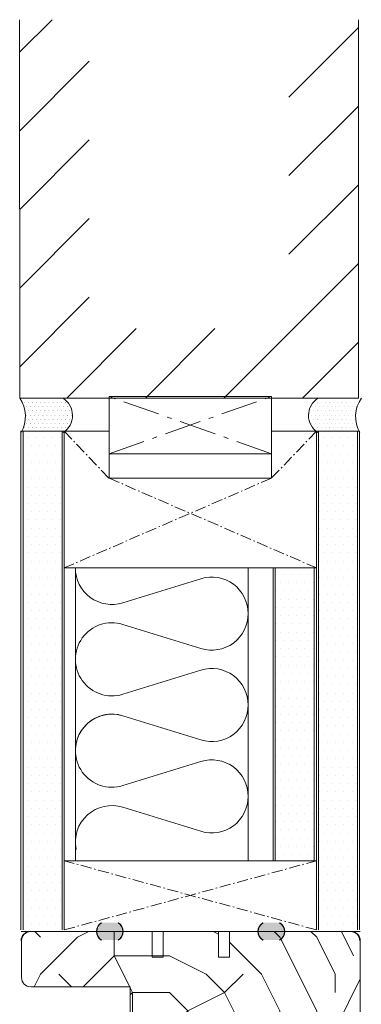
# Model space of a CAD drawing. Extents: x 8050 to 41339, y 3393 to 6330.
# Drawn here: x 26895 to 26988, y 5682 to 5949 of the extents above; entities that cross this region are included whole.
import ezdxf

# ---------------------------------------------------------------- set-up
doc = ezdxf.new("R2010")
doc.units = 0
doc.header["$LTSCALE"] = 2.5
doc.linetypes.add('CENTER', pattern=[2, 1.25, -0.25, 0.25, -0.25])
doc.linetypes.add('ISO_10', pattern=[6.5, 4, -1, 0.5, -1])
for name, color, linetype in [('A-SEICON-35', 3, 'CONTINUOUS'), ('HSHSCEN-35', 1, 'CENTER'), ('HSHSCON-35', 1, 'CONTINUOUS'), ('HSHSRAST', 3, 'CONTINUOUS'), ('INLOOK-10', 6, 'CONTINUOUS'), ('M_EQUIP_H_', 4, 'CONTINUOUS'), ('X-COM-FRAME', 2, 'CONTINUOUS')]:
    doc.layers.add(name, color=color, linetype=linetype)
for name, color, linetype, lineweight in [('E7', 7, 'CONTINUOUS', 70), ('Piirjoon', 5, 'CONTINUOUS', 35), ('Piirjoon05', 5, 'CONTINUOUS', 35), ('Raamjoon035', 5, 'CONTINUOUS', 35), ('Viirutus', 3, 'CONTINUOUS', 9)]:
    doc.layers.add(name, color=color, linetype=linetype, lineweight=lineweight)
pattern_1 = [(180, (27309.03207229661, 4129.384748383519), (-0.03968750000000001, -0.079375), [0, -0.079375])]
pattern_2 = [(180, (27309.12902111303, 4129.384748383519), (-0.03968750000000001, -0.079375), [0, -0.079375])]
pattern_3 = [(0, (26680.00692580911, 4704.323093788934), (1.117640046590467, 2.235280093180934), [0, -2.235280093180934])]

msp = doc.modelspace()

# ---------------------------------------------------------------- hatches: boundary and pattern name
at = {"layer": 'M_EQUIP_H_', "linetype": 'Continuous', "lineweight": 15}
h = msp.add_hatch(dxfattribs=at)
h.set_pattern_fill('DOTS', color=3, scale=0.7040252261987197, style=0)
h.set_pattern_definition([(180, (29126.906503751, 4747.311611456525), (-0.5588200232952335, 1.117640046590467), [0, -1.117640046590467])])
h.paths.add_polyline_path([(26894.79338674627, 5846.089384102789), (26906.52714051625, 5846.089384102789, -0.5535336114932988), (26906.56976583248, 5836.716437829832), (26895.23727055618, 5836.716437829832, 0.2831713012023709)])
h = msp.add_hatch(dxfattribs=at)
h.set_pattern_fill('DOTS', color=3, scale=0.7040252261987197, style=0)
h.set_pattern_definition([(180, (29126.92045758686, 4747.311611456528), (-0.5588200232952335, 1.117640046590467), [0, -1.117640046590467])])
h.paths.add_polyline_path([(26894.79338674627, 5846.089384102793), (26906.52714051625, 5846.089384102793, -0.5535336114932988), (26906.56976583248, 5836.716437829836), (26895.23727055618, 5836.716437829836, 0.2831713012023709)])
h = msp.add_hatch(dxfattribs=at)
h.set_pattern_fill('DOTS', color=3, scale=0.7040252261987197, style=0)
h.set_pattern_definition([(0, (25625.24631262193, 4747.311611456525), (0.5588200232952335, 1.117640046590467), [0, -1.117640046590467])])
h.paths.add_polyline_path([(26894.79338674626, 5846.089384102789), (26906.52714051624, 5846.089384102789, -0.5535336114932988), (26906.56976583248, 5836.716437829832), (26895.23727055618, 5836.716437829832, 0.2831713012023709)])
h = msp.add_hatch(dxfattribs=at)
h.set_pattern_fill('DOTS', color=3, scale=0.7040252261987197, style=0)
h.set_pattern_definition([(0, (25625.23235907633, 4747.311611456525), (0.5588200232952335, 1.117640046590467), [0, -1.117640046590467])])
h.paths.add_polyline_path([(26894.79338674626, 5846.089384102789), (26906.52714051624, 5846.089384102789, -0.5535336114932988), (26906.56976583248, 5836.716437829832), (26895.23727055618, 5836.716437829832, 0.2831713012023709)])
h = msp.add_hatch(dxfattribs=at)
h.set_pattern_fill('DOTS', color=3, scale=0.7040252261987197, style=0)
h.set_pattern_definition([(0, (25624.40992061815, 4747.311611456525), (0.5588200232952335, 1.117640046590467), [0, -1.117640046590467])])
h.paths.add_polyline_path([(26987.5979732431, 5846.089384102789), (26975.86421947312, 5846.089384102789, 0.5535336114932988), (26975.82159415689, 5836.716437829832), (26987.15408943319, 5836.716437829832, -0.2831713012023709)])
h = msp.add_hatch(dxfattribs=at)
h.set_pattern_fill('DOTS', color=3, scale=0.7040252261987197, style=0)
h.set_pattern_definition([(0, (25624.42387445401, 4747.311611456528), (0.5588200232952335, 1.117640046590467), [0, -1.117640046590467])])
h.paths.add_polyline_path([(26987.5979732431, 5846.089384102793), (26975.86421947312, 5846.089384102793, 0.5535336114932988), (26975.82159415689, 5836.716437829836), (26987.15408943319, 5836.716437829836, -0.2831713012023709)])
h = msp.add_hatch(dxfattribs=at)
h.set_pattern_fill('DOTS', scale=1.408050452397439, style=0)
h.set_pattern_definition(pattern_3)
h.paths.add_polyline_path([(26906.33213976336, 5701.816557856859), (26895.7248263553, 5701.816557856859), (26895.69935996641, 5837.139747915272), (26906.30667337446, 5837.139747915272)])
h = msp.add_hatch(dxfattribs=at)
h.set_pattern_fill('DOTS', scale=1.408050452397439, style=0)
h.set_pattern_definition(pattern_3)
h.paths.add_polyline_path([(26986.5808511655, 5701.816557856861), (26975.97353775744, 5701.816557856861), (26975.97353790258, 5837.139747915276), (26986.58085131064, 5837.139747915276)])
h = msp.add_hatch(dxfattribs=at)
h.set_pattern_fill('DOTS', scale=1.408050452397439, style=0)
h.set_pattern_definition([(0, (26668.24770553046, 4723.087344044575), (1.117640046590467, 2.235280093180934), [0, -2.235280093180934])])
h.paths.add_polyline_path([(26974.8216309565, 5800.017601394698), (26964.21431754845, 5800.017601393569), (26964.2143174788, 5720.590563888828), (26974.82163088686, 5720.590563888828)])
h = msp.add_hatch(dxfattribs=at)
h.set_pattern_fill('DOTS', color=3, scale=0.05, angle=180, style=0)
h.set_pattern_definition(pattern_2)
edge = h.paths.add_edge_path()
edge.add_arc((26918.41014102988, 5701.404332562476), 2.772952298518427, 482.3285578283318, 598.1925662266083, ccw=False)
edge.add_line((26916.92723938741, 5703.747464476947), (26921.5270349515, 5703.747464476947))
edge.add_arc((26920.04413330903, 5701.404332562476), 2.772952298519005, 301.80743377340616, 417.6714421716493, ccw=False)
edge.add_line((26921.50566234987, 5699.047810270492), (26916.94861198904, 5699.047810270492))
h = msp.add_hatch(dxfattribs=at)
h.set_pattern_fill('DOTS', color=3, scale=0.05, angle=180, style=0)
h.set_pattern_definition(pattern_1)
edge = h.paths.add_edge_path()
edge.add_arc((26918.49313601044, 5701.404332562476), 2.772952298518427, 482.3285578283318, 598.1925662266083, ccw=False)
edge.add_line((26917.01023436797, 5703.747464476947), (26921.61002993206, 5703.747464476947))
edge.add_arc((26920.12712828958, 5701.404332562476), 2.772952298519005, 301.80743377340616, 417.6714421716493, ccw=False)
edge.add_line((26921.58865733043, 5699.047810270492), (26917.03160696959, 5699.047810270492))
h = msp.add_hatch(dxfattribs=at)
h.set_pattern_fill('DOTS', color=3, scale=0.05, angle=180, style=0)
h.set_pattern_definition(pattern_2)
edge = h.paths.add_edge_path()
edge.add_arc((26963.9257409182, 5701.404332562476), 2.772952298518427, -58.19256622660833, 57.67144217166815)
edge.add_line((26965.40864256067, 5703.747464476947), (26960.80884699658, 5703.747464476947))
edge.add_arc((26962.29174863905, 5701.404332562476), 2.772952298519005, 122.3285578283507, 238.1925662265938)
edge.add_line((26960.8302195982, 5699.047810270492), (26965.38726995904, 5699.047810270492))
h = msp.add_hatch(dxfattribs=at)
h.set_pattern_fill('DOTS', color=3, scale=0.05, angle=180, style=0)
h.set_pattern_definition(pattern_1)
edge = h.paths.add_edge_path()
edge.add_arc((26964.00873589875, 5701.404332562476), 2.772952298518427, -58.19256622660833, 57.67144217166815)
edge.add_line((26965.49163754122, 5703.747464476947), (26960.89184197713, 5703.747464476947))
edge.add_arc((26962.37474361961, 5701.404332562476), 2.772952298519005, 122.3285578283507, 238.1925662265938)
edge.add_line((26960.91321457876, 5699.047810270492), (26965.4702649396, 5699.047810270492))
at = {"layer": 'Viirutus', "lineweight": 15}
h = msp.add_hatch(dxfattribs=at)
h.set_pattern_fill('PUITR', color=256, scale=100, angle=180, style=0, pattern_type=2)
h.set_pattern_definition([(180, (28145.39932318497, 4419.758364320474), (-100, -100), [30, -70]), (180, (28145.39932318497, 4414.758364320474), (-100, -100), [30, -70]), (180, (28140.39932318497, 4404.758364320474), (-100, -100), [20, -80]), (180, (28135.39932318497, 4394.758364320474), (-100, -100), [15, -85]), (180, (28135.39932318497, 4384.758364320474), (-100, -100), [10, -90]), (180, (28160.39932318497, 4374.758364320474), (-100, -100), [5, -25, 5, -65]), (180, (28145.39932318497, 4369.758364320474), (-100, -100), [5, -40, 15, -40]), (180, (28125.39932318497, 4364.758364320474), (-100, -100), [5, -5, 5, -85]), (180, (28130.39932318497, 4359.758364320474), (-100, -100), [5, -95]), (180, (28135.39932318497, 4349.758364320474), (-100, -100), [15, -85]), (180, (28135.39932318497, 4339.758364320474), (-100, -100), [20, -80]), (180, (28140.39932318497, 4329.758364320474), (-100, -100), [25, -30, 5, -40]), (270, (28180.39932318497, 4389.758364320474), (99.99999999999999, -100), [5, -10, 25, -60]), (270, (28175.39932318497, 4379.758364320474), (99.99999999999999, -100), [5, -5, 15, -75]), (270, (28170.39932318497, 4339.758364320474), (99.99999999999999, -100), [10, -90]), (270, (28165.39932318497, 4379.758364320474), (99.99999999999999, -100), [20, -30, 5, -45]), (270, (28160.39932318497, 4324.758364320474), (99.99999999999999, -100), [5, -95]), (270, (28155.39932318497, 4374.758364320474), (99.99999999999999, -100), [15, -85]), (270, (28145.39932318497, 4369.758364320474), (99.99999999999999, -100), [10, -90]), (270, (28135.39932318497, 4369.758364320474), (99.99999999999999, -100), [5, -15, 15, -65]), (270, (28130.39932318497, 4364.758364320474), (99.99999999999999, -100), [5, -95]), (270, (28125.39932318497, 4384.758364320474), (99.99999999999999, -100), [14, -86]), (270, (28120.39932318497, 4404.758364320474), (99.99999999999999, -100), [10, -90]), (270, (28110.39932318497, 4364.758364320474), (99.99999999999999, -100), [5, -95]), (270, (28100.39932318497, 4369.758364320474), (99.99999999999999, -100), [15, -85]), (270, (28090.39932318497, 4369.758364320474), (99.99999999999999, -100), [15, -85]), (225, (28105.39932318497, 4409.758364320474), (-1.224646799170652e-14, -100.0000000019025), [7.071000000000001, -7.071000000000001, 7.071000000000001, -120.2083562]), (225, (28125.39932318497, 4384.758364320474), (-1.224646799170652e-14, -100.0000000019025), [14.142, -127.2793562]), (225, (28165.39932318497, 4334.758364320474), (-1.224646799170652e-14, -100.0000000019025), [14.142, -127.2793562]), (225, (28145.39932318497, 4359.758364320474), (-1.224646799170652e-14, -100.0000000019025), [14.142, -127.2793562]), (225, (28140.39932318497, 4379.758364320474), (-1.224646799170652e-14, -100.0000000019025), [14.142, -127.2793562]), (225, (28110.39932318497, 4399.758364320474), (-1.224646799170652e-14, -100.0000000019025), [14.142, -127.2793562]), (225, (28120.39932318497, 4394.758364320474), (-1.224646799170652e-14, -100.0000000019025), [21.2132, -120.2081562]), (225, (28150.39932318497, 4349.758364320474), (-1.224646799170652e-14, -100.0000000019025), [7.071000000000001, -134.3503562]), (225, (28155.39932318497, 4339.758364320474), (-1.224646799170652e-14, -100.0000000019025), [7.071000000000001, -134.3503562]), (225, (28115.39932318497, 4339.758364320474), (-1.224646799170652e-14, -100.0000000019025), [7.071000000000001, -134.3503562]), (225, (28155.39932318497, 4389.758364320474), (-1.224646799170652e-14, -100.0000000019025), [7.071000000000001, -134.3503562]), (225, (28100.39932318497, 4354.758364320474), (-1.224646799170652e-14, -100.0000000019025), [7.071000000000001, -134.3503562]), (225, (28135.39932318497, 4364.758364320474), (-1.224646799170652e-14, -100.0000000019025), [7.071000000000001, -134.3503562]), (225, (28125.39932318497, 4354.758364320474), (-1.224646799170652e-14, -100.0000000019025), [7.071000000000001, -134.3503562]), (315, (28130.39932318497, 4374.758364320474), (100.0000000019025, -2.334869823795808e-14), [7.071000000000001, -7.071000000000001, 21.2132, -106.0661562]), (315, (28115.39932318497, 4374.758364320474), (100.0000000019025, -2.334869823795808e-14), [7.071000000000001, -134.3503562]), (315, (28115.39932318497, 4409.758364320474), (100.0000000019025, -2.334869823795808e-14), [7.071000000000001, -134.3503562]), (315, (28135.39932318497, 4384.758364320474), (100.0000000019025, -2.334869823795808e-14), [7.071000000000001, -134.3503562]), (315, (28120.39932318497, 4364.758364320474), (100.0000000019025, -2.334869823795808e-14), [7.071000000000001, -134.3503562]), (315, (28145.39932318497, 4389.758364320474), (100.0000000019025, -2.334869823795808e-14), [7.071000000000001, -134.3503562]), (315, (28105.39932318497, 4389.758364320474), (100.0000000019025, -2.334869823795808e-14), [7.071000000000001, -134.3503562]), (315, (28175.39932318497, 4419.758364320474), (100.0000000019025, -2.334869823795808e-14), [7.071000000000001, -134.3503562]), (315, (28170.39932318497, 4414.758364320474), (100.0000000019025, -2.334869823795808e-14), [14.142, -127.2793562]), (315, (28165.39932318497, 4409.758364320474), (100.0000000019025, -2.334869823795808e-14), [14.142, -127.2793562]), (315, (28155.39932318497, 4409.758364320474), (100.0000000019025, -2.334869823795808e-14), [14.142, -127.2793562]), (315, (28150.39932318497, 4399.758364320474), (100.0000000019025, -2.334869823795808e-14), [14.142, -127.2793562]), (315, (28110.39932318497, 4359.758364320474), (100.0000000019025, -2.334869823795808e-14), [14.142, -127.2793562]), (315, (28090.39932318497, 4409.758364320474), (100.0000000019025, -2.334869823795808e-14), [14.142, -127.2793562]), (315, (28085.39932318497, 4329.758364320474), (100.0000000019025, -2.334869823795808e-14), [14.142, -127.2793562]), (315, (28085.39932318497, 4339.758364320474), (100.0000000019025, -2.334869823795808e-14), [14.142, -127.2793562]), (315, (28095.39932318497, 4344.758364320474), (100.0000000019025, -2.334869823795808e-14), [14.142, -127.2793562]), (315, (28165.39932318497, 4344.758364320474), (100.0000000019025, -2.334869823795808e-14), [21.2132, -120.2081562]), (315, (28100.39932318497, 4354.758364320474), (100.0000000019025, -2.334869823795808e-14), [21.2132, -120.2081562]), (206.5650511999999, (28155.39932318497, 4324.758364320474), (-100.0000000000094, -4.000643590780479e-08), [11.18, -212.4267977]), (206.5650511999999, (28155.39932318497, 4374.758364320474), (-100.0000000000094, -4.000643590780479e-08), [11.18, -212.4267977]), (206.5650511999999, (28145.39932318497, 4344.758364320474), (-100.0000000000094, -4.000643590780479e-08), [11.18, -212.4267977]), (206.5650511999999, (28115.39932318497, 4414.758364320474), (-100.0000000000094, -4.000643590780479e-08), [11.18, -212.4267977]), (206.5650511999999, (28120.39932318497, 4404.758364320474), (-100.0000000000094, -4.000643590780479e-08), [11.18, -212.4267977]), (206.5650511999999, (28150.39932318497, 4384.758364320474), (-100.0000000000094, -4.000643590780479e-08), [11.18, -212.4267977]), (206.5650511999999, (28150.39932318497, 4334.758364320474), (-100.0000000000094, -4.000643590780479e-08), [11.18, -212.4267977]), (206.5650511999999, (28120.39932318497, 4364.758364320474), (-100.0000000000094, -4.000643590780479e-08), [22.36, -201.2467977]), (243.43494882, (28120.39932318497, 4349.758364320474), (-5.099877221234879e-09, -100.0000000000094), [11.18, -212.4267977]), (243.43494882, (28105.39932318497, 4379.758364320474), (-5.099877221234879e-09, -100.0000000000094), [11.18, -212.4267977]), (243.43494882, (28155.39932318497, 4359.758364320474), (-5.099877221234879e-09, -100.0000000000094), [11.18, -212.4267977]), (243.43494882, (28175.39932318497, 4354.758364320474), (-5.099877221234879e-09, -100.0000000000094), [11.18, -212.4267977]), (243.43494882, (28115.39932318497, 4374.758364320474), (-5.099877221234879e-09, -100.0000000000094), [11.18, -212.4267977]), (243.43494882, (28125.39932318497, 4374.758364320474), (-5.099877221234879e-09, -100.0000000000094), [11.18, -212.4267977]), (243.43494882, (28165.39932318497, 4359.758364320474), (-5.099877221234879e-09, -100.0000000000094), [22.36, -201.2467977]), (243.43494882, (28090.39932318497, 4394.758364320474), (-5.099877221234879e-09, -100.0000000000094), [22.36, -201.2467977]), (243.43494882, (28100.39932318497, 4389.758364320474), (-5.099877221234879e-09, -100.0000000000094), [22.36, -201.2467977]), (296.5650512, (28180.39932318497, 4404.758364320474), (4.000646921449553e-08, -100.0000000000094), [11.17999999999997, -212.4267976999995]), (296.5650512, (28180.39932318497, 4349.758364320474), (4.000646921449553e-08, -100.0000000000094), [11.17999999999997, -212.4267976999995]), (296.5650512, (28160.39932318497, 4419.758364320474), (4.000646921449553e-08, -100.0000000000094), [11.17999999999997, -212.4267976999995]), (296.5650512, (28170.39932318497, 4329.758364320474), (4.000646921449553e-08, -100.0000000000094), [11.17999999999997, -212.4267976999995]), (296.5650512, (28160.39932318497, 4389.758364320474), (4.000646921449553e-08, -100.0000000000094), [11.17999999999997, -212.4267976999995]), (296.5650512, (28140.39932318497, 4379.758364320474), (4.000646921449553e-08, -100.0000000000094), [11.17999999999997, -212.4267976999995]), (296.5650512, (28130.39932318497, 4359.758364320474), (4.000646921449553e-08, -100.0000000000094), [11.17999999999997, -212.4267976999995]), (296.5650512, (28175.39932318497, 4399.758364320474), (-3.211465104516824e-05, -100.0000160773382), [11.17999999999997, -212.4267976999995]), (296.5650512, (28150.39932318497, 4384.758364320474), (4.000646921449553e-08, -100.0000000000094), [11.17999999999997, -212.4267976999995]), (296.5650512, (28120.39932318497, 4394.758364320474), (4.000646921449553e-08, -100.0000000000094), [11.17999999999997, -212.4267976999995]), (296.5650512, (28110.39932318497, 4384.758364320474), (4.000646921449553e-08, -100.0000000000094), [11.17999999999997, -212.4267976999995]), (296.5650512, (28090.39932318497, 4354.758364320474), (4.000646921449553e-08, -100.0000000000094), [11.17999999999997, -212.4267976999995]), (296.5650512, (28165.39932318497, 4324.758364320474), (4.000646921449553e-08, -100.0000000000094), [11.17999999999997, -212.4267976999995]), (296.5650512, (28180.39932318497, 4329.758364320474), (4.000646921449553e-08, -100.0000000000094), [22.35999999999994, -201.2467976999995]), (296.5650512, (28165.39932318497, 4399.758364320474), (4.000646921449553e-08, -100.0000000000094), [22.35999999999994, -201.2467976999995]), (333.43494882, (28180.39932318497, 4414.758364320474), (100.0000000000094, -5.099910527925618e-09), [11.18, -212.4267977]), (333.43494882, (28095.39932318497, 4419.758364320474), (100.0000000000094, -5.099910527925618e-09), [11.18, -212.4267977]), (333.43494882, (28100.39932318497, 4369.758364320474), (100.0000000000094, -5.099910527925618e-09), [11.18, -212.4267977]), (333.43494882, (28140.39932318497, 4404.758364320474), (100.0000000000094, -5.099910527925618e-09), [11.18, -212.4267977]), (333.43494882, (28145.39932318497, 4414.758364320474), (100.0000000000094, -5.099910527925618e-09), [11.18, -212.4267977]), (333.43494882, (28135.39932318497, 4394.758364320474), (100.0000000000094, -5.099910527925618e-09), [11.18, -212.4267977]), (333.43494882, (28105.39932318497, 4334.758364320474), (100.0000000000094, -5.099910527925618e-09), [11.18, -212.4267977]), (333.43494882, (28095.39932318497, 4329.758364320474), (100.0000000000094, -5.099910527925618e-09), [22.36, -201.2467977])])
h.paths.add_polyline_path([(26984.81103469986, 5701.393247771412, -0.4142135623731094), (26987.31103469986, 5698.893247771412), (26987.31103469986, 5661.893247771412, -0.4142135623730803), (26984.81103469986, 5659.393247771412), (26972.31103469986, 5659.393247771412, -0.4142135623730951), (26969.81103469986, 5661.893247771412), (26969.81103469986, 5671.393247771412), (26961.20473688697, 5671.393247771412), (26961.20473688697, 5676.391608637045), (26954.31103469986, 5676.391608637045), (26954.31103469986, 5681.393247771412), (26950.31103469986, 5684.393247771412), (26950.31103469986, 5692.580570223272), (26944.31103469986, 5692.580570223272), (26944.31103469986, 5684.393247771412), (26940.31103469986, 5681.393247771412), (26940.31103469986, 5676.391608637045), (26924.81103469986, 5676.391608637045), (26924.81103469986, 5686.393247771412), (26897.81103469986, 5686.393247771412, -0.4142135623730951), (26895.31103469986, 5688.893247771412), (26895.31103469986, 5698.893247771412, -0.4142135623730951), (26897.81103469986, 5701.393247771412), (26930.81103469986, 5701.393247771412), (26930.81103469986, 5697.393247771412), (26933.81103469986, 5697.393247771412), (26933.81103469986, 5701.393247771412), (26948.81103469986, 5701.393247771412), (26948.81103469986, 5697.393247771412), (26951.81103469986, 5697.393247771412), (26951.81103469986, 5701.393247771412)])
h.paths.add_polyline_path([(26947.31103469986, 5681.393247771412), (26947.31103469986, 5676.391608637045), (26940.31103469986, 5676.391608637045), (26940.31103469986, 5681.393247771412)], flags=17)
h.paths.add_polyline_path([(26954.31103469986, 5681.393247771412), (26954.31103469986, 5676.391608637045), (26947.31103469986, 5676.391608637045), (26947.31103469986, 5681.393247771412)], flags=17)
h.paths.add_polyline_path([(26950.31103469986, 5684.393247771412), (26954.31103469986, 5681.393247771412), (26947.31103469986, 5681.393247771412), (26947.31103469986, 5684.393247771412)], flags=17)
h.paths.add_polyline_path([(26947.31103469986, 5684.393247771412), (26947.31103469986, 5681.393247771412), (26940.31103469986, 5681.393247771412), (26944.31103469986, 5684.393247771412)], flags=17)
h.paths.add_polyline_path([(26947.31103469986, 5692.580570223272), (26947.31103469986, 5684.393247771412), (26944.31103469986, 5684.393247771412), (26944.31103469986, 5692.580570223272)], flags=17)
h.paths.add_polyline_path([(26950.31103469986, 5692.580570223272), (26950.31103469986, 5684.393247771412), (26947.31103469986, 5684.393247771412), (26947.31103469986, 5692.580570223272)], flags=17)

# ---------------------------------------------------------------- linework, layer by layer
at = {"layer": 'A-SEICON-35', "linetype": 'Continuous', "lineweight": 15}
for p, q in [((26895.13613978545, 5837.139747915276), (26895.13613960267, 5701.816557856861)), ((26895.69935996641, 5837.139747915276), (26895.69935978362, 5701.816557856861)), ((26906.30667337446, 5837.139747915276), (26906.30667319168, 5701.816557856861)), ((26906.86989355543, 5837.139747915276), (26906.86989337264, 5701.816557856861)), ((26975.41031772162, 5837.139747915276), (26975.41031753883, 5701.816557856861)), ((26975.97353790258, 5837.139747915276), (26975.97353771979, 5701.816557856861)), ((26986.58085131064, 5837.139747915276), (26986.58085112785, 5701.816557856861)), ((26987.1440714916, 5837.139747915276), (26987.14407130881, 5701.816557856861)), ((26963.65109736748, 5800.017601393509), (26963.6510972602, 5720.590563888827)), ((26964.21431754845, 5800.017601393569), (26964.21431744116, 5720.590563888828)), ((26974.82163095651, 5800.017601394698), (26974.82163084922, 5720.590563888828)), ((26975.38485113746, 5800.017601394759), (26975.38485103018, 5720.590563888826))]:
    msp.add_line(p, q, dxfattribs=at)
at = {"layer": 'A-SEICON-35', "color": 3, "linetype": 'Continuous', "lineweight": 15}
for p, q in [((26906.86989355543, 5837.139747915276), (26906.86989337264, 5701.816557856861)), ((26975.41031772162, 5837.139747915276), (26975.41031753883, 5701.816557856861)), ((26963.65109736748, 5800.017601393509), (26963.6510972602, 5720.590563888827))]:
    msp.add_line(p, q, dxfattribs=at)
at = {"layer": 'E7', "color": 3, "lineweight": 15}
for p, q in [((26906.86989355543, 5837.139747915272), (26895.13613978545, 5837.139747915272)), ((26906.90537788591, 5701.393247771431), (26895.17162411593, 5701.393247771431))]:
    msp.add_line(p, q, dxfattribs=at)
at = {"layer": 'E7', "color": 1, "lineweight": 15}
for p, q in [((26919.06283309174, 5824.365741883309), (26919.06283309174, 5837.139747915276)), ((26963.18174726686, 5824.365741883309), (26963.18174726686, 5837.139747915276))]:
    msp.add_line(p, q, dxfattribs=at)
at = {"layer": 'E7', "lineweight": 15}
for p, q in [((26909.93180184251, 5720.590563888825), (26909.93180149385, 5800.017601388638)), ((26956.86681486216, 5720.590563888826), (26956.86681884219, 5800.017601393639))]:
    msp.add_line(p, q, dxfattribs=at)
at = {"layer": 'E7', "linetype": 'Continuous', "lineweight": 15}
for points in [[(26895.16331997981, 5701.393247771429), (26987.17955567694, 5701.393247771429)], [(26895.25443280894, 5701.393247771429), (26987.27066850608, 5701.393247771429)]]:
    msp.add_lwpolyline(points, dxfattribs=at)
at = {"layer": 'E7', "lineweight": 15}
for centre, radius, start, end in [((26887.4038870085, 5841.04244845891), 8.948534280420304, 331.0901871835434, 34.33258606774307), ((26887.4038870085, 5841.042448458914), 8.948534280420304, 331.0901871834076, 34.3325860677465), ((26887.4038870085, 5841.04244845891), 8.948534280420304, 331.090187183588, 34.33258606774206), ((26903.61228070434, 5841.389558144646), 5.530350057626024, 302.3285578285658, 58.19256622649108), ((26903.61228070434, 5841.38955814465), 5.530350057626024, 302.3285578284963, 58.19256622649099), ((26903.61228070434, 5841.389558144646), 5.530350057626024, 302.3285578285714, 58.192566226491), ((26903.61228070434, 5841.389558144646), 5.530350057626024, 302.3285578285715, 58.192566226491), ((26978.77907928502, 5841.389558144646), 5.530350057626024, 121.8074337735089, 237.6714421714342), ((26978.77907928502, 5841.38955814465), 5.530350057626024, 121.807433773509, 237.6714421718466), ((26994.98747298086, 5841.04244845891), 8.948534280420304, 145.6674139322569, 208.9098128164566), ((26994.98747298086, 5841.042448458914), 8.948534280420304, 145.6674139322535, 208.9098128165924), ((26918.41014102988, 5701.404332562476), 2.772952298518788, 122.3285578285716, 238.192566226491), ((26918.49313601044, 5701.404332562476), 2.772952298518788, 122.3285578285716, 238.192566226491), ((26920.04413330903, 5701.404332562476), 2.772952298518788, 301.807433773509, 57.67144217142843), ((26920.12712828958, 5701.404332562476), 2.772952298518788, 301.807433773509, 57.67144217142841), ((26962.29174863905, 5701.404332562476), 2.772952298518788, 122.3285578285712, 238.192566226491), ((26962.37474361961, 5701.404332562476), 2.772952298518788, 122.3285578285714, 238.192566226491), ((26963.9257409182, 5701.404332562476), 2.772952298518788, 301.807433773509, 57.67144217142877), ((26964.00873589875, 5701.404332562476), 2.772952298518788, 301.807433773509, 57.67144217142859)]:
    msp.add_arc(centre, radius, start, end, dxfattribs=at)
at = {"layer": 'HSHSCEN-35', "color": 7, "linetype": 'ISO_10', "lineweight": 15, "ltscale": 0.3}
for p, q in [((26906.86989355543, 5837.139747915276), (26919.06283309174, 5824.365741883309)), ((26975.41031771137, 5837.139747915276), (26963.18174726686, 5824.365741883309)), ((26963.18174726686, 5824.365741883309), (26906.86989355543, 5800.01760138746)), ((26919.06283309174, 5824.365741883309), (26975.41031772582, 5800.017601383494)), ((26906.86989326516, 5701.816557856861), (26975.44595250946, 5720.590563888827)), ((26975.44595250946, 5701.816557856861), (26906.86989326516, 5720.590563888825))]:
    msp.add_line(p, q, dxfattribs=at)
at = {"layer": 'HSHSCON-35', "linetype": 'Continuous', "lineweight": 15, "ltscale": 0.5}
for p, q in [((26906.86989355353, 5800.017601387462), (26906.86989355543, 5837.139747915276)), ((26906.86989355543, 5837.139747915276), (26919.06283309174, 5837.139747915276)), ((26963.18174726686, 5837.139747915276), (26975.41031771137, 5837.139747915276)), ((26975.41031771137, 5837.139747915276), (26975.41031772582, 5800.017601394761)), ((26919.06283309174, 5824.365741883309), (26963.18174726686, 5824.365741883309)), ((26906.86989355543, 5800.017601387462), (26975.41031772582, 5800.017601394761)), ((26975.44595250946, 5720.590563888827), (26906.86989326516, 5720.590563888825)), ((26906.90537788591, 5701.393247771434), (26919.09831742222, 5701.393247771434)), ((26963.21723159734, 5701.393247771434), (26975.44580204186, 5701.393247771434))]:
    msp.add_line(p, q, dxfattribs=at)
at = {"layer": 'HSHSRAST', "color": 7, "linetype": 'Continuous', "lineweight": 15, "ltscale": 0.5}
for p, q in [((26944.02264400623, 5797.096726040473), (26922.77597406138, 5790.53961295184)), ((26944.02264608609, 5778.147172576389), (26922.77597614124, 5784.704285665021)), ((26944.02264608609, 5772.305421880058), (26922.77597614124, 5765.748308791423)), ((26944.02264400623, 5753.355868415972), (26922.77597406138, 5759.912981504606)), ((26944.02264400623, 5747.514117719643), (26922.77597406138, 5740.957004631008)), ((26944.02264192638, 5728.564564255556), (26922.77597198153, 5735.121677344191))]:
    msp.add_line(p, q, dxfattribs=at)
for centre, radius, start, end in [((26919.8508925218, 5800.017601388633), 9.919091027971275, 179.9999999999479, 287.1511879685262), ((26946.9477255458, 5787.618737603675), 9.919091027971275, 0, 107.1511879685262), ((26919.85089460168, 5775.226297228221), 9.919091027971275, 72.84881203147377, 287.1511879685262), ((26946.94772346596, 5787.625161013181), 9.919091027971115, 252.8488120314738, 0), ((26946.94772762565, 5762.827433443258), 9.919091027971275, 0, 107.1511879685262), ((26946.94772554581, 5762.833856852764), 9.919091027971115, 252.8488120314738, 0), ((26919.85089252182, 5750.434993067806), 9.919091027971275, 72.84881203147377, 191.4178267014176), ((26919.85089252182, 5750.434993067806), 9.919091027971275, 72.84881203147377, 287.1511879685262), ((26946.9477255458, 5738.036129282843), 9.919091027971275, 0, 107.1511879685262), ((26946.94772346596, 5738.042552692349), 9.919091027971115, 252.8488120314738, 0), ((26919.85089044197, 5725.643688907391), 9.919091027971275, 72.84881203147377, 191.4178267014176)]:
    msp.add_arc(centre, radius, start, end, dxfattribs=at)
at = {"layer": 'INLOOK-10', "lineweight": 15, "ltscale": 0.5}
for p, q in [((26894.78948833049, 5948.726633578278), (26894.79338674628, 5846.089384102769)), ((26894.78948833049, 5948.726633578282), (26894.79338674628, 5846.089384102773)), ((26986.78948833049, 5846.089384102769), (26986.78948833049, 5948.726633578278)), ((26986.78948833049, 5846.089384102773), (26986.78948833049, 5948.726633578282)), ((26986.78948833049, 5846.089384102769), (26894.79338674628, 5846.089384102776)), ((26986.78948833049, 5846.089384102773), (26894.79338674628, 5846.08938410278))]:
    msp.add_line(p, q, dxfattribs=at)
at = {"layer": 'INLOOK-10', "linetype": 'Continuous', "lineweight": 15}
for p, q in [((26894.78982283543, 5939.919807474141), (26903.59664893963, 5948.726633578303)), ((26894.78982283543, 5939.919807474144), (26903.59664893963, 5948.726633578307)), ((26967.93648410077, 5927.747511065559), (26986.78948833044, 5946.600515295239)), ((26967.93648410077, 5927.747511065562), (26986.78948833044, 5946.600515295243)), ((26894.79063296079, 5918.590878180953), (26913.64292114772, 5937.443166367896)), ((26894.79063296079, 5918.590878180957), (26913.64292114772, 5937.4431663679)), ((26967.93648410083, 5906.417771647099), (26986.78948833049, 5925.270775876766)), ((26967.93648410083, 5906.417771647103), (26986.78948833049, 5925.270775876769)), ((26894.79144308607, 5897.261948887805), (26913.64373127299, 5916.11423707473)), ((26894.79144308607, 5897.261948887809), (26913.64373127299, 5916.114237074734)), ((26967.93648410077, 5885.088032228615), (26986.78948833044, 5903.941036458281)), ((26967.93648410077, 5885.088032228618), (26986.78948833044, 5903.941036458285)), ((26894.79225321141, 5875.933019594643), (26913.6445413983, 5894.785307781564)), ((26894.79225321141, 5875.933019594647), (26913.6445413983, 5894.785307781568)), ((26950.26757539353, 5846.089384102795), (26986.78948833049, 5882.611297039822)), ((26950.26757539353, 5846.089384102798), (26986.78948833049, 5882.611297039825)), ((26894.79338674628, 5854.604413711048), (26913.64535152363, 5873.456378488399)), ((26894.79338674628, 5854.604413711052), (26913.64535152363, 5873.456378488402)), ((26907.60809655647, 5846.089384102769), (26926.46110078616, 5864.942388332457)), ((26907.60809655647, 5846.089384102773), (26926.46110078616, 5864.942388332461)), ((26928.93783597494, 5846.089384102795), (26947.7908402046, 5864.942388332457)), ((26928.93783597494, 5846.089384102798), (26947.7908402046, 5864.942388332461)), ((26971.59731481188, 5846.089384102795), (26986.78948833044, 5861.281557621344)), ((26971.59731481188, 5846.089384102798), (26986.78948833044, 5861.281557621348))]:
    msp.add_line(p, q, dxfattribs=at)
at = {"layer": 'Piirjoon', "lineweight": 15}
for p, q in [((26897.67143782837, 5701.393247771431), (26930.67143782837, 5701.393247771431)), ((26897.76255065751, 5701.393247771431), (26930.76255065751, 5701.393247771431)), ((26930.7625506575, 5701.393247771425), (26930.7625506575, 5694.393247771425)), ((26930.7625506575, 5701.393247771425), (26930.7625506575, 5694.393247771425)), ((26933.67143782837, 5701.393247771431), (26948.67143782837, 5701.393247771429)), ((26933.76255065751, 5701.393247771431), (26948.76255065751, 5701.393247771429)), ((26951.67143782837, 5701.393247771431), (26984.67143782837, 5701.393247771431)), ((26951.7625506575, 5694.393247771425), (26951.7625506575, 5701.393247771425)), ((26951.7625506575, 5694.393247771425), (26951.7625506575, 5701.393247771425)), ((26951.76255065751, 5701.393247771431), (26984.76255065751, 5701.393247771431)), ((26930.76255065751, 5694.393247771425), (26933.7625506575, 5694.393247771425)), ((26930.7625506575, 5694.393247771425), (26933.7625506575, 5694.393247771425)), ((26930.76255065751, 5694.393247771425), (26933.7625506575, 5694.393247771425)), ((26930.7625506575, 5694.393247771425), (26933.7625506575, 5694.393247771425)), ((26948.7625506575, 5694.393247771425), (26951.7625506575, 5694.393247771425)), ((26948.7625506575, 5694.393247771425), (26951.7625506575, 5694.393247771425))]:
    msp.add_line(p, q, dxfattribs=at)
at = {"layer": 'Piirjoon05', "lineweight": 15}
for p, q in [((26897.66331997981, 5701.393247771429), (26930.66331997981, 5701.393247771429)), ((26897.75443280894, 5701.393247771429), (26930.75443280894, 5701.393247771429)), ((26933.66331997981, 5701.393247771429), (26948.66331997981, 5701.393247771429)), ((26933.75443280894, 5701.393247771429), (26948.75443280894, 5701.393247771429)), ((26933.7625506575, 5701.393247771425), (26933.76255065751, 5694.393247771425)), ((26933.7625506575, 5701.393247771425), (26933.76255065751, 5694.393247771425)), ((26948.76255065751, 5694.393247771425), (26948.7625506575, 5701.393247771425)), ((26948.76255065751, 5694.393247771425), (26948.7625506575, 5701.393247771425)), ((26951.66331997981, 5701.393247771429), (26984.66331997981, 5701.393247771429)), ((26951.75443280894, 5701.393247771429), (26984.75443280894, 5701.393247771429)), ((26930.7625506575, 5698.893247771425), (26930.7625506575, 5694.393247771425)), ((26930.7625506575, 5698.893247771425), (26930.7625506575, 5694.393247771425)), ((26951.76255065751, 5694.393247771425), (26951.7625506575, 5698.893247771425)), ((26951.76255065751, 5694.393247771425), (26951.7625506575, 5698.893247771425))]:
    msp.add_line(p, q, dxfattribs=at)
for centre, start, end in [((26897.66331997981, 5698.893247771429), 90, 180), ((26897.67143782837, 5698.893247771431), 90, 180), ((26897.75443280894, 5698.893247771429), 90, 180), ((26897.76255065751, 5698.893247771431), 90, 180), ((26984.66331997981, 5698.893247771429), 0, 90), ((26984.67143782837, 5698.893247771431), 0, 90), ((26984.75443280894, 5698.893247771429), 0, 90), ((26984.76255065751, 5698.893247771431), 0, 90)]:
    msp.add_arc(centre, 2.5, start, end, dxfattribs=at)
at = {"layer": 'Raamjoon035', "lineweight": 15}
msp.add_lwpolyline([(26895.31103469986, 5698.893247771412), (26895.31103469986, 5688.893247771412, 0.414213562373095), (26897.81103469986, 5686.393247771412), (26924.81103469986, 5686.393247771412), (26924.81103469986, 5673.893247771412, 0.4142135623731306), (26927.31103469986, 5671.393247771412), (26969.81103469986, 5671.393247771412), (26969.81103469986, 5661.893247771412, 0.414213562373095), (26972.31103469986, 5659.393247771412), (26984.81103469986, 5659.393247771412, 0.4142135623730823), (26987.31103469986, 5661.893247771412), (26987.31103469986, 5698.893247771412, 0.4142135623731057), (26984.81103469986, 5701.393247771412), (26897.81103469986, 5701.393247771412, 0.4142135623730979)], format="xyb", close=True, dxfattribs=at)
at = {"layer": 'X-COM-FRAME', "linetype": 'ISO_10', "lineweight": 15}
for p, q in [((26919.06283309174, 5830.988319460114), (26963.18174726686, 5846.512694188234)), ((26963.18174726686, 5830.988319460114), (26919.06283309174, 5846.512694188234))]:
    msp.add_line(p, q, dxfattribs=at)
at = {"layer": 'X-COM-FRAME', "color": 3, "lineweight": 15}
for p, q in [((26987.1440714916, 5837.139747915276), (26975.41031772162, 5837.139747915276)), ((26987.17955582208, 5701.393247771434), (26975.4458020521, 5701.393247771434))]:
    msp.add_line(p, q, dxfattribs=at)
at = {"layer": 'X-COM-FRAME', "lineweight": 15}
msp.add_lwpolyline([(26919.06283309174, 5830.988319460114), (26919.06283309174, 5846.512694188234), (26963.18174726686, 5846.512694188234), (26963.18174726686, 5830.988319460114)], close=True, dxfattribs=at)

doc.saveas('drawing.dxf')
